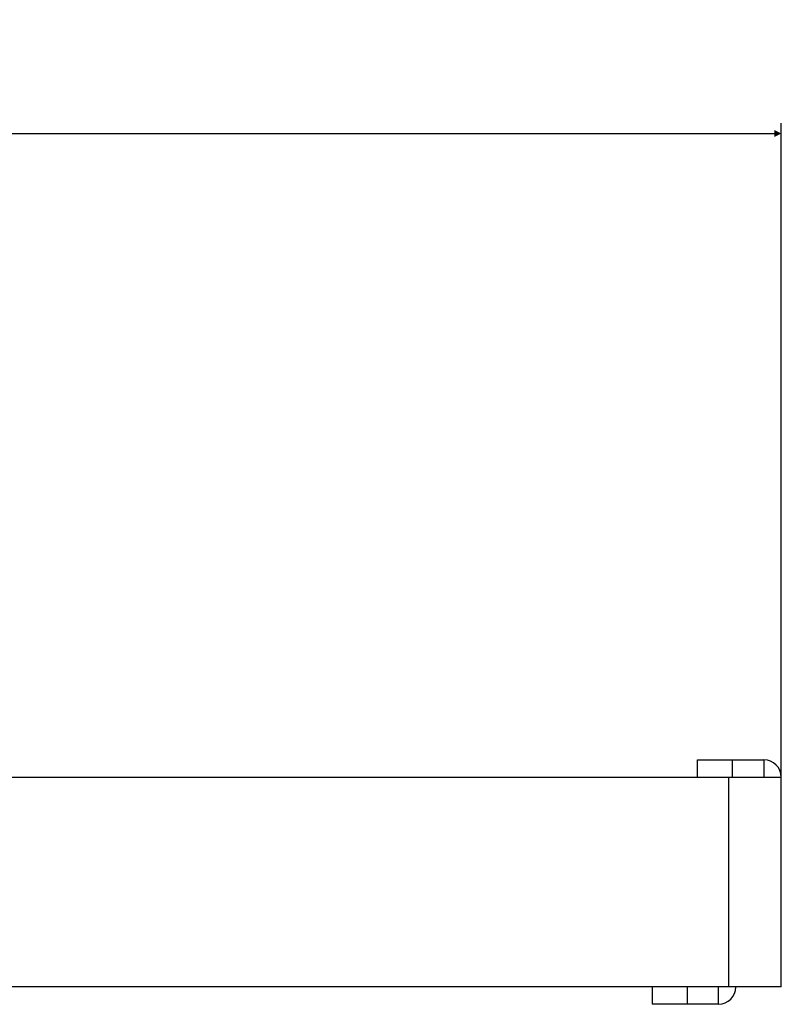
# Model space of a CAD drawing. Units: millimetres. Extents: x 605 to 2090, y -421 to 629.
# Drawn here: x 868 to 977, y -225 to -84 of the extents above; entities that cross this region are included whole.
import ezdxf

# ---------------------------------------------------------------- set-up
doc = ezdxf.new("R2010")
doc.units = ezdxf.units.MM
doc.header["$LTSCALE"] = 16.335
doc.header["$PDMODE"] = 3
doc.header["$PDSIZE"] = 1
doc.layers.get('0').update_dxf_attribs({"linetype": 'CONTINUOUS'})
doc.layers.get('Defpoints').update_dxf_attribs({"linetype": 'CONTINUOUS'})
doc.styles.get("Standard").update_dxf_attribs({"font": 'simfang.ttf'})
doc.dimstyles.new('DIMSTYLE_1', dxfattribs={"dimtxt": 3.5, "dimasz": 1, "dimexe": 1.5, "dimexo": 0, "dimgap": 0.875, "dimtad": 1, "dimdsep": 46, "dimtxsty": 'Standard', "dimblk": '_FILLED', "dimblk1": '_FILLED', "dimblk2": '_FILLED', "dimcen": 0.09, "dimazin": 2, "dimtp": 0.01, "dimtm": 0.01, "dimtfac": 1, "dimtofl": 0, "dimtmove": 0, "dimatfit": 3, "dimldrblk": '_FILLED', "dimfxl": 1, "dimtolj": 1, "dimarcsym": 0})

# ---------------------------------------------------------------- blocks, each defined once
blk = doc.blocks.new('_FILLED')
at = {"color": 0, "linetype": 'ByBlock'}
blk.add_solid([(0, 0), (-1, 0.5), (-1, -0.5)], dxfattribs=at)
blk = doc.blocks.new('*D8')
at = {"color": 0, "linetype": 'Continuous', "lineweight": -2, "transparency": 16777216}
for p, q in [((730.43, -133.82), (730.43, -98.8)), ((977.03, -192.52), (977.03, -98.8)), ((731.43, -100.3), (976.03, -100.3))]:
    blk.add_line(p, q, dxfattribs=at)
at = {"layer": 'Defpoints', "color": 0, "linetype": 'Continuous', "transparency": 16777216}
for p in [(977.03, -100.3), (730.43, -133.82), (977.03, -192.52)]:
    blk.add_point(p, dxfattribs=at)
at = {"color": 0, "linetype": 'Continuous', "lineweight": -2, "transparency": 16777216, "rotation": 180}
blk.add_blockref('_FILLED', (730.43, -100.3), dxfattribs=at)
at = {"color": 0, "linetype": 'Continuous', "lineweight": -2, "transparency": 16777216}
blk.add_blockref('_FILLED', (977.03, -100.3), dxfattribs=at)
at = {"color": 0, "linetype": 'Continuous', "transparency": 16777216, "insert": (844.62, -84.26), "char_height": 3.5, "width": 12.8516, "attachment_point": 2}
blk.add_mtext('\\A1;{\\H4.2857x;247}', dxfattribs=at)

msp = doc.modelspace()

# ---------------------------------------------------------------- linework, layer by layer
at = {"color": 7, "linetype": 'Continuous'}
for p, q in [((965.032, -192.524), (965.032, -190.024)), ((965.032, -190.024), (974.532, -190.024)), ((970.032, -192.524), (970.032, -190.024)), ((974.532, -190.024), (974.532, -192.524)), ((977.032, -192.524), (800.532, -192.524)), ((969.532, -222.524), (969.532, -192.524)), ((977.032, -222.524), (977.032, -192.524)), ((977.032, -222.524), (798.532, -222.524)), ((958.532, -222.524), (958.532, -225.024)), ((963.532, -222.524), (963.532, -225.024)), ((968.032, -225.024), (968.032, -222.524))]:
    msp.add_line(p, q, dxfattribs=at)
at = {"color": 3, "linetype": 'Continuous'}
msp.add_line((968.032, -225.024), (958.532, -225.024), dxfattribs=at)
at = {"color": 7, "linetype": 'Continuous'}
msp.add_arc((974.532, -192.524), 2.5, 0, 90, dxfattribs=at)
at = {"color": 3, "linetype": 'Continuous'}
msp.add_arc((968.032, -222.524), 2.5, 270, 0, dxfattribs=at)

# ---------------------------------------------------------------- dimensions: what is measured, and where the dimension line sits
at = {"color": 2, "linetype": 'Continuous'}
dim = msp.add_linear_dim(base=(977.032, -100.304), p1=(730.432, -133.815), p2=(977.032, -192.524), text='{\\H4.2857x;<>}', dimstyle='DIMSTYLE_1', override={"dimdec": 0}, dxfattribs=at)
dim.commit()
dim.dimension.update_dxf_attribs({"geometry": '*D8', "text_midpoint": (844.624, -100.304), "dimtype": 160})

doc.saveas('drawing.dxf')
